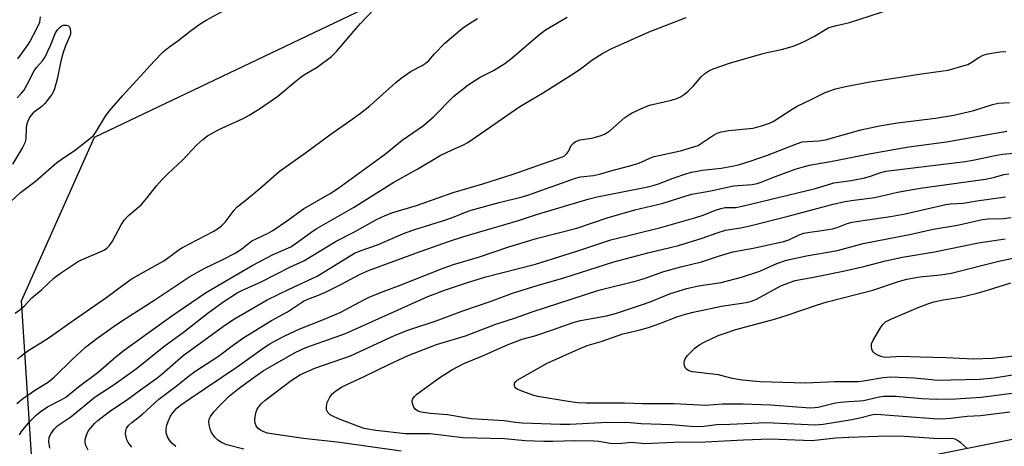
# Model space of a CAD drawing. Units: inches. Extents: x 1237769 to 1243769, y 553453 to 557454.
# Drawn here: x 1240170 to 1240452, y 556307 to 556429 of the extents above; entities that cross this region are included whole.
import ezdxf

# ---------------------------------------------------------------- set-up
doc = ezdxf.new("R2010")
doc.units = ezdxf.units.IN
doc.header["$MEASUREMENT"] = 0
doc.layers.add('NTRL-Trees', color=3, linetype='Continuous')
doc.layers.add('Undefined', color=1, linetype='Continuous')

msp = doc.modelspace()

# ---------------------------------------------------------------- linework, layer by layer
at = {"layer": 'NTRL-Trees'}
msp.add_lwpolyline([(1241214.08, 556443.16), (1241230.75, 556415.03), (1241224.5, 556396.28), (1241196.37, 556384.82), (1241023.45, 556371.28), (1240940.12, 556345.24), (1240776.58, 556340.03), (1240643.25, 556328.57), (1240530.75, 556322.32), (1240465.12, 556310.86), (1240350.54, 556287.95), (1240266.16, 556260.86), (1240199.5, 556257.74), (1240174.5, 556283.78), (1240170.33, 556348.36), (1240191.16, 556395.24), (1240302.62, 556448.36), (1240428.66, 556450.45), (1240570.33, 556418.16), (1240803.66, 556429.61), (1241028.66, 556442.11), (1241164.08, 556452.53)], close=True, dxfattribs=at)
at = {"layer": 'Undefined'}
for points, elevation in [([(1240164.53, 556374.35), (1240169.99, 556379.38), (1240174.2, 556382.58), (1240180.46, 556387.94), (1240181.64, 556388.82), (1240185.8, 556391.63), (1240190.29, 556395.09), (1240190.9, 556395.72), (1240191.58, 556396.66), (1240194.36, 556401.22), (1240195.42, 556402.63), (1240199.27, 556407.05), (1240208.33, 556417.01), (1240210.99, 556419.8), (1240212.38, 556420.91), (1240215.11, 556422.77), (1240218.64, 556425.62), (1240221.45, 556427.64), (1240223.17, 556428.74), (1240228.45, 556431.55)], 510), ([(1240168.44, 556344.87), (1240169.8, 556345.81), (1240171.07, 556346.84), (1240173.27, 556349.24), (1240176.04, 556351.48), (1240179.68, 556354.93), (1240181.76, 556356.53), (1240185.18, 556358.82), (1240186.66, 556359.71), (1240188.17, 556360.44), (1240193.28, 556362.59), (1240194.05, 556362.99), (1240194.72, 556363.44), (1240195.53, 556364.22), (1240196.38, 556365.42), (1240198.8, 556370.16), (1240199.8, 556371.54), (1240200.98, 556372.76), (1240204.56, 556375.84), (1240206.24, 556377.8), (1240208.97, 556381.31), (1240210.48, 556382.99), (1240212.27, 556384.8), (1240216.49, 556388.75), (1240220.52, 556393.06), (1240222.21, 556394.57), (1240223.6, 556395.57), (1240226.13, 556397.01), (1240227.7, 556397.8), (1240233.82, 556400.56), (1240235.5, 556401.5), (1240238.5, 556403.36), (1240243.71, 556406.97), (1240248.93, 556411.35), (1240250.45, 556412.53), (1240251.35, 556413.15), (1240255.01, 556415.3), (1240259.12, 556418.28), (1240260.57, 556419.74), (1240266.05, 556426.27), (1240267.42, 556427.81), (1240271.3, 556431.91)], 512), ([(1240169.22, 556417.69), (1240171.99, 556421.45), (1240172.71, 556422.56), (1240174.73, 556426.32), (1240175.51, 556428.15), (1240175.77, 556429.64)], 508), ([(1240169.02, 556406.46), (1240170.34, 556407.84), (1240170.93, 556408.63), (1240171.89, 556410.3), (1240173.9, 556414.24), (1240174.58, 556415.16), (1240176.29, 556417.08), (1240176.94, 556418.03), (1240178.57, 556421.46), (1240180, 556425.07), (1240180.59, 556425.99), (1240181.33, 556426.77), (1240181.89, 556427.11), (1240182.34, 556427.25), (1240183.09, 556427.28), (1240183.76, 556427.1), (1240184.08, 556426.8), (1240184.27, 556426.34), (1240184.38, 556425.25), (1240184.31, 556424.72), (1240184.08, 556424), (1240182.87, 556421.4), (1240182.21, 556419.48), (1240181.58, 556416.97), (1240180.56, 556411.81), (1240179.78, 556409.11), (1240179.37, 556408.16), (1240178.95, 556407.43), (1240176.97, 556404.86), (1240176.14, 556404.04), (1240173.6, 556402.21), (1240173.07, 556401.57), (1240172.61, 556400.82), (1240171.97, 556399.5), (1240171.7, 556398.67), (1240171.6, 556397.84), (1240171.55, 556394.93), (1240171.33, 556393.81), (1240170.56, 556392.27), (1240167.69, 556387.52)], 510), ([(1240169.14, 556331.67), (1240169.99, 556332.45), (1240171.34, 556333.5), (1240172.73, 556334.47), (1240175.85, 556336.37), (1240178.5, 556338.09), (1240184.12, 556342.09), (1240194.73, 556349.44), (1240198.92, 556352.59), (1240202.03, 556354.73), (1240211.06, 556359.85), (1240212.75, 556361.03), (1240215.42, 556363.06), (1240216.37, 556363.68), (1240225.23, 556368.23), (1240226.47, 556368.96), (1240227.59, 556369.87), (1240228.62, 556370.87), (1240231.21, 556374.33), (1240232.12, 556375.33), (1240234.7, 556377.31), (1240238.6, 556380.54), (1240244.08, 556385.43), (1240251.63, 556390.74), (1240258.61, 556395.91), (1240264.35, 556399.86), (1240267.41, 556402.09), (1240270.1, 556404.21), (1240277.49, 556410.87), (1240279.06, 556412.15), (1240281.88, 556414.1), (1240285.04, 556415.72), (1240285.97, 556416.33), (1240286.95, 556417.21), (1240288.56, 556419.11), (1240291.55, 556422.14), (1240296.64, 556426.48), (1240297.83, 556427.31), (1240300.91, 556429.19)], 514), ([(1240279.06, 556305.33), (1240261.52, 556307.78), (1240251.03, 556308.95), (1240241.95, 556310.27), (1240240.81, 556310.5), (1240239.75, 556310.84), (1240238.78, 556311.32), (1240238.02, 556311.95), (1240237.56, 556312.61), (1240237.24, 556313.39), (1240237.11, 556314.21), (1240237.19, 556315.3), (1240237.5, 556316.63), (1240237.85, 556317.39), (1240238.47, 556318.33), (1240239.02, 556318.97), (1240240.01, 556319.88), (1240247.5, 556325.53), (1240250.25, 556327.28), (1240254.34, 556329.13), (1240264.54, 556332.59), (1240277.31, 556338.51), (1240280.97, 556340), (1240289.08, 556342.66), (1240296.71, 556345.55), (1240304.83, 556348.29), (1240310.95, 556350.58), (1240318, 556352.74), (1240325.69, 556354.94), (1240339.97, 556359.56), (1240350.06, 556362.25), (1240356.08, 556363.62), (1240358.46, 556364.24), (1240365.3, 556366.28), (1240369.53, 556367.81), (1240371.93, 556368.58), (1240376.37, 556369.3), (1240379.3, 556369.97), (1240389.87, 556372.58), (1240402.79, 556376.07), (1240406.16, 556376.77), (1240408.74, 556377.19), (1240414.74, 556377.93), (1240421.23, 556379.5), (1240427.75, 556380.62), (1240446.4, 556383.25), (1240448.7, 556383.68), (1240451.72, 556384.5), (1240453.13, 556384.77)], 530), ([(1240441.05, 556306.18), (1240439.35, 556307.74), (1240438.45, 556308.42), (1240437.72, 556308.76), (1240436.67, 556308.97), (1240433.1, 556308.85), (1240423.24, 556309.56), (1240418.46, 556309.66), (1240407.28, 556309.27), (1240403.58, 556309.01), (1240396.67, 556308.31), (1240387.1, 556308.72), (1240384.75, 556308.74), (1240377.09, 556308.47), (1240366.19, 556307.92), (1240357.05, 556307.85), (1240348.98, 556307.44), (1240345.02, 556307.78), (1240342.25, 556307.5), (1240340.29, 556307.45), (1240338.9, 556307.52), (1240335.64, 556308.07), (1240334.2, 556308.2), (1240328.84, 556308.29), (1240322.52, 556308.11), (1240319.89, 556308.13), (1240314.61, 556308.31), (1240308.66, 556308.82), (1240296.76, 556309.17), (1240287.34, 556310.31), (1240285.89, 556310.34), (1240282.09, 556310.25), (1240280.34, 556310.33), (1240271.82, 556311.25), (1240268.47, 556311.87), (1240267.08, 556312.33), (1240261.06, 556314.62), (1240259.48, 556315.31), (1240258.75, 556315.73), (1240258.03, 556316.45), (1240257.71, 556317.12), (1240257.63, 556318.16), (1240257.89, 556319.22), (1240258.6, 556320.77), (1240259.38, 556321.85), (1240260.21, 556322.54), (1240262.1, 556323.74), (1240263.1, 556324.27), (1240268.47, 556326.71), (1240275.69, 556330.28), (1240281.1, 556332.69), (1240289.13, 556335.84), (1240297.5, 556338.39), (1240306.19, 556341.66), (1240311.83, 556343.47), (1240316.59, 556345.26), (1240335.69, 556351.44), (1240346.84, 556354.2), (1240349.54, 556355.06), (1240354.27, 556356.75), (1240359.16, 556358.07), (1240365.05, 556359.52), (1240369.92, 556361.17), (1240374.08, 556362.43), (1240379.91, 556363.43), (1240388.64, 556365.38), (1240390.1, 556365.86), (1240393.03, 556367.3), (1240394.42, 556367.73), (1240396.13, 556368.07), (1240398.91, 556368.42), (1240402.61, 556369.02), (1240403.98, 556369.38), (1240406.86, 556370.47), (1240408.27, 556370.85), (1240411.95, 556371.49), (1240419.25, 556372.53), (1240423.43, 556373.27), (1240435.1, 556375.94), (1240436.42, 556376.1), (1240440.05, 556376.32), (1240443.93, 556376.98), (1240452.2, 556378.16)], 532), ([(1240453.38, 556316.5), (1240445.02, 556315.49), (1240441.2, 556315.24), (1240436.46, 556314.65), (1240433.83, 556314.51), (1240431.51, 556314.61), (1240416.47, 556315.74), (1240414.68, 556315.8), (1240413.78, 556315.68), (1240410.8, 556314.84), (1240408.14, 556314.31), (1240399.94, 556312.99), (1240397.6, 556312.8), (1240383.64, 556313.47), (1240373.16, 556312.96), (1240369.42, 556312.85), (1240365.8, 556312.43), (1240364.04, 556312.34), (1240362.05, 556312.43), (1240356.38, 556312.9), (1240347.8, 556313.17), (1240344.62, 556313.49), (1240343.07, 556313.56), (1240336.37, 556313.48), (1240327.33, 556313.01), (1240324.65, 556312.98), (1240313.68, 556313.36), (1240311.83, 556313.53), (1240308.58, 556313.98), (1240299.15, 556314.61), (1240297.39, 556314.83), (1240292.3, 556315.75), (1240287.47, 556316.16), (1240284.78, 556316.54), (1240283.94, 556316.79), (1240283.18, 556317.28), (1240282.7, 556317.96), (1240282.29, 556319.02), (1240282.23, 556319.81), (1240282.42, 556320.3), (1240282.92, 556320.98), (1240283.54, 556321.62), (1240289.84, 556326.26), (1240293.58, 556328.58), (1240295.57, 556329.71), (1240297.03, 556330.44), (1240302.16, 556332.52), (1240309.71, 556335.85), (1240312.44, 556336.95), (1240313.76, 556337.4), (1240317.33, 556338.39), (1240322.66, 556340.13), (1240328.33, 556342.17), (1240330.42, 556342.71), (1240337.89, 556344.08), (1240340.42, 556344.76), (1240347.9, 556347.21), (1240350.39, 556348.12), (1240356.23, 556350.45), (1240360.91, 556351.95), (1240364.25, 556352.66), (1240370.75, 556353.63), (1240376.52, 556355.18), (1240381.84, 556356.9), (1240386.66, 556359.08), (1240389.39, 556360.02), (1240395.16, 556361.26), (1240404, 556362.82), (1240411.44, 556364.76), (1240425.16, 556367.42), (1240431.45, 556368.92), (1240438.43, 556369.99), (1240445.59, 556371.62), (1240447.22, 556371.81), (1240451.53, 556371.98), (1240453.82, 556372.23)], 534), ([(1240455.53, 556322.08), (1240445.15, 556320.72), (1240437.88, 556320.26), (1240432.26, 556320.14), (1240428.21, 556320.36), (1240420.78, 556321.02), (1240417.36, 556320.97), (1240415.95, 556320.78), (1240411.48, 556319.73), (1240410.39, 556319.61), (1240407.17, 556319.49), (1240404.87, 556319.31), (1240403.44, 556319.04), (1240398.51, 556317.84), (1240397.51, 556317.7), (1240396.22, 556317.66), (1240384.85, 556318.53), (1240377.01, 556318.78), (1240371.1, 556318.77), (1240366.3, 556318.39), (1240357.25, 556318.93), (1240348.22, 556318.91), (1240343, 556319.11), (1240332.07, 556319.11), (1240329.57, 556319.2), (1240326.31, 556319.63), (1240318.17, 556320.96), (1240316.76, 556321.37), (1240313.93, 556322.38), (1240312.31, 556323.09), (1240311.9, 556323.4), (1240311.63, 556323.75), (1240311.48, 556324.16), (1240311.54, 556324.77), (1240311.86, 556325.31), (1240312.28, 556325.7), (1240320.89, 556330.53), (1240329.81, 556334.51), (1240332.38, 556335.58), (1240336.3, 556336.75), (1240342.54, 556338.89), (1240347.17, 556340), (1240349.91, 556340.77), (1240353.17, 556341.88), (1240358.04, 556343.83), (1240360.48, 556344.56), (1240362.72, 556345.11), (1240370.78, 556346.82), (1240377.86, 556347.9), (1240379.41, 556348.24), (1240380.84, 556348.86), (1240387.85, 556352.64), (1240390.26, 556353.64), (1240391.89, 556354.19), (1240397.64, 556355.23), (1240405.65, 556356.84), (1240411.62, 556358.21), (1240417.79, 556359.81), (1240422.64, 556360.86), (1240425.49, 556361.39), (1240431.8, 556362.39), (1240444.44, 556364.94), (1240452.07, 556366.15)], 536), ([(1240458.24, 556327.78), (1240448.91, 556326.28), (1240444.85, 556325.83), (1240432.43, 556325.61), (1240430.94, 556325.71), (1240426, 556326.26), (1240419.34, 556326.53), (1240417.13, 556326.32), (1240411.46, 556325.38), (1240410.03, 556325.21), (1240403.33, 556325.15), (1240394.84, 556324.76), (1240381.86, 556325.21), (1240376.71, 556325.67), (1240373.84, 556326.14), (1240369.94, 556327.18), (1240362.5, 556328.06), (1240361.46, 556328.38), (1240360.83, 556328.77), (1240360.5, 556329.14), (1240360.27, 556329.62), (1240360.13, 556330.14), (1240360.09, 556330.68), (1240360.19, 556331.23), (1240360.4, 556331.77), (1240361.08, 556332.71), (1240363.22, 556334.78), (1240364.61, 556335.88), (1240365.89, 556336.57), (1240369.85, 556338.41), (1240371.87, 556339.15), (1240374.95, 556340.12), (1240386.03, 556343.12), (1240389.61, 556344.25), (1240398.06, 556347.14), (1240401.04, 556348.07), (1240414.2, 556351.46), (1240421.47, 556353.92), (1240423.94, 556354.59), (1240427.63, 556355.27), (1240433.51, 556355.83), (1240436.62, 556356.34), (1240450.62, 556359.8), (1240454.38, 556360.63)], 538), ([(1240455.39, 556332.62), (1240448.42, 556331.82), (1240443.03, 556331.7), (1240435.2, 556332.07), (1240427.7, 556332.23), (1240422.27, 556332.44), (1240417.76, 556332.19), (1240417.19, 556332.23), (1240416.41, 556332.45), (1240415.4, 556332.89), (1240414.72, 556333.31), (1240414.35, 556333.66), (1240414.08, 556334.09), (1240413.9, 556334.57), (1240413.76, 556335.33), (1240413.82, 556336.11), (1240414.26, 556337.14), (1240416.33, 556340.68), (1240416.99, 556341.61), (1240417.84, 556342.32), (1240419.36, 556343.13), (1240427.18, 556346.43), (1240429.95, 556347.52), (1240431.62, 556348.07), (1240434.32, 556348.65), (1240439.24, 556349.43), (1240444.06, 556350.58), (1240447.01, 556351.43), (1240453.68, 556353.57)], 540)]:
    msp.add_lwpolyline(points, dxfattribs=dict(at, elevation=elevation))
for points in [[(1240169, 556319.01, 516), (1240170.63, 556320.36, 516), (1240174.26, 556322.9, 516), (1240177.74, 556324.98, 516), (1240178.55, 556325.54, 516), (1240179.65, 556326.54, 516), (1240184.87, 556331.7, 516), (1240188.63, 556335.09, 516), (1240191.85, 556337.58, 516), (1240196.53, 556340.92, 516), (1240198.93, 556342.54, 516), (1240208.49, 556348.66, 516), (1240218.53, 556355.35, 516), (1240222.66, 556357.67, 516), (1240227.75, 556360.08, 516), (1240231.55, 556362.04, 516), (1240233.38, 556363.28, 516), (1240236.31, 556365.52, 516), (1240237.51, 556366.16, 516), (1240240.92, 556367.71, 516), (1240242.32, 556368.47, 516), (1240246.22, 556371.14, 516), (1240251.11, 556374.67, 516), (1240258.67, 556379.11, 516), (1240260.93, 556380.52, 516), (1240274.52, 556390.47, 516), (1240279.36, 556394.39, 516), (1240285.43, 556398.6, 516), (1240288.27, 556401.08, 516), (1240294.1, 556406.96, 516), (1240298.25, 556410.23, 516), (1240301.73, 556412.39, 516), (1240305.52, 556414.36, 516), (1240308.79, 556416.32, 516), (1240310.85, 556417.97, 516), (1240318.3, 556424.36, 516), (1240320.4, 556425.98, 516), (1240326.65, 556429.6, 516)], [(1240178.46, 556306.19, 520), (1240178.13, 556308.14, 520), (1240178.23, 556309.23, 520), (1240178.67, 556310.25, 520), (1240179.63, 556311.63, 520), (1240180.71, 556312.65, 520), (1240184.42, 556315.19, 520), (1240191.38, 556320.85, 520), (1240196.87, 556324.41, 520), (1240203.26, 556329, 520), (1240211.05, 556335.26, 520), (1240216.72, 556339.41, 520), (1240223.77, 556344.95, 520), (1240228.01, 556348, 520), (1240232.05, 556350.63, 520), (1240233.45, 556351.35, 520), (1240238.97, 556353.78, 520), (1240247.2, 556358.04, 520), (1240251.15, 556359.84, 520), (1240260.45, 556365.49, 520), (1240265.49, 556368.07, 520), (1240271.96, 556371.62, 520), (1240274.46, 556372.82, 520), (1240276.69, 556373.62, 520), (1240283.41, 556375.71, 520), (1240293.98, 556379.39, 520), (1240302.4, 556381.89, 520), (1240310.87, 556384.57, 520), (1240325.26, 556389.64, 520), (1240325.9, 556390.01, 520), (1240326.5, 556390.52, 520), (1240326.94, 556391.16, 520), (1240327.78, 556392.84, 520), (1240328.35, 556393.45, 520), (1240329.03, 556393.96, 520), (1240329.53, 556394.22, 520), (1240330.35, 556394.47, 520), (1240333.55, 556394.98, 520), (1240334.69, 556395.24, 520), (1240336.37, 556395.74, 520), (1240337.45, 556396.16, 520), (1240338.96, 556397.15, 520), (1240343.16, 556400.89, 520), (1240344.25, 556401.67, 520), (1240345.21, 556402.22, 520), (1240348.6, 556403.76, 520), (1240350.19, 556404.39, 520), (1240356.47, 556405.82, 520), (1240358.06, 556406.3, 520), (1240359.06, 556406.76, 520), (1240360.2, 556407.52, 520), (1240361.28, 556408.39, 520), (1240362.88, 556410.05, 520), (1240365.03, 556412.49, 520), (1240366.04, 556413.42, 520), (1240367.14, 556414.23, 520), (1240368.45, 556414.82, 520), (1240373.12, 556416.45, 520), (1240382.36, 556419.06, 520), (1240384.24, 556419.54, 520), (1240388, 556420.29, 520), (1240391.1, 556421.17, 520), (1240393.28, 556422.03, 520), (1240394.86, 556422.78, 520), (1240397.41, 556424.18, 520), (1240400.56, 556426.1, 520), (1240401.57, 556426.59, 520), (1240403.71, 556427.22, 520), (1240407.5, 556428.1, 520), (1240419.31, 556431.83, 520)], [(1240169.68, 556310.01, 518), (1240170.3, 556311.01, 518), (1240172.6, 556313.71, 518), (1240174.49, 556315.61, 518), (1240175.61, 556316.55, 518), (1240177.77, 556318.04, 518), (1240181.62, 556319.99, 518), (1240182.98, 556320.83, 518), (1240186.62, 556323.75, 518), (1240192.24, 556327.97, 518), (1240197.45, 556332.45, 518), (1240199.67, 556334.22, 518), (1240213.38, 556344.11, 518), (1240222.97, 556350.7, 518), (1240236.38, 556358.48, 518), (1240242.36, 556361.65, 518), (1240247.45, 556363.87, 518), (1240248.68, 556364.68, 518), (1240253.15, 556367.96, 518), (1240254.73, 556369.03, 518), (1240265.42, 556375.1, 518), (1240276.95, 556382.34, 518), (1240283.85, 556386.2, 518), (1240290.24, 556389.98, 518), (1240293.64, 556391.64, 518), (1240296.69, 556392.94, 518), (1240298.15, 556393.73, 518), (1240313.02, 556404.03, 518), (1240319.5, 556407.78, 518), (1240327.87, 556413.09, 518), (1240330.3, 556414.71, 518), (1240333.71, 556417.3, 518), (1240336.86, 556419.26, 518), (1240339.4, 556420.58, 518), (1240350.11, 556425.41, 518), (1240360.71, 556429.48, 518)], [(1240189.35, 556305.66, 522), (1240188.77, 556306.95, 522), (1240188.58, 556307.78, 522), (1240188.56, 556308.6, 522), (1240188.79, 556309.64, 522), (1240189.18, 556310.64, 522), (1240189.62, 556311.35, 522), (1240190.17, 556312.03, 522), (1240191.35, 556313.31, 522), (1240192.21, 556314.11, 522), (1240195.46, 556316.68, 522), (1240200.75, 556320.19, 522), (1240204.38, 556322.89, 522), (1240209.09, 556326.23, 522), (1240210.48, 556327.37, 522), (1240216.61, 556332.76, 522), (1240228.85, 556341.64, 522), (1240231.34, 556343.18, 522), (1240240.67, 556348.62, 522), (1240246.97, 556351.7, 522), (1240255.01, 556355.43, 522), (1240265.73, 556362, 522), (1240267.31, 556362.69, 522), (1240272.27, 556364.39, 522), (1240277.5, 556366.72, 522), (1240280.23, 556367.81, 522), (1240283.24, 556368.86, 522), (1240291.85, 556371.53, 522), (1240294.27, 556372.41, 522), (1240297.47, 556373.76, 522), (1240299.13, 556374.32, 522), (1240307.11, 556376.52, 522), (1240313.75, 556378.17, 522), (1240315.35, 556378.64, 522), (1240329, 556383.52, 522), (1240330.38, 556383.83, 522), (1240334.19, 556384.25, 522), (1240335.88, 556384.61, 522), (1240339.08, 556385.59, 522), (1240344.13, 556386.91, 522), (1240346.52, 556387.63, 522), (1240347.76, 556388.08, 522), (1240350.45, 556389.3, 522), (1240351.52, 556389.69, 522), (1240359.11, 556391.36, 522), (1240363.18, 556392.54, 522), (1240364.09, 556392.89, 522), (1240364.84, 556393.3, 522), (1240368.54, 556395.84, 522), (1240369.59, 556396.34, 522), (1240370.68, 556396.73, 522), (1240372.96, 556397.14, 522), (1240379.75, 556397.8, 522), (1240380.91, 556398.05, 522), (1240382.32, 556398.49, 522), (1240384.56, 556399.28, 522), (1240385.63, 556399.76, 522), (1240391.02, 556403.28, 522), (1240392.52, 556404.14, 522), (1240396.66, 556406.07, 522), (1240400.49, 556407.99, 522), (1240401.82, 556408.54, 522), (1240403.47, 556409.09, 522), (1240406.35, 556409.74, 522), (1240413.34, 556411.12, 522), (1240420.22, 556412.08, 522), (1240428.15, 556413.41, 522), (1240434.29, 556414.2, 522), (1240435.74, 556414.45, 522), (1240439.69, 556415.52, 522), (1240441.35, 556416.08, 522), (1240442.35, 556416.63, 522), (1240444.49, 556418.07, 522), (1240445.74, 556418.72, 522), (1240447.11, 556419.08, 522), (1240450.53, 556419.64, 522), (1240452.28, 556419.75, 522)], [(1240201.88, 556306.44, 524), (1240200.88, 556307.83, 524), (1240200.5, 556308.6, 524), (1240200.26, 556309.45, 524), (1240200.12, 556310.31, 524), (1240200.14, 556311.16, 524), (1240200.42, 556311.88, 524), (1240201.03, 556312.75, 524), (1240201.87, 556313.52, 524), (1240204.99, 556315.97, 524), (1240209.66, 556320.26, 524), (1240214.98, 556324.27, 524), (1240218.5, 556327.13, 524), (1240220.25, 556328.36, 524), (1240226.73, 556332.53, 524), (1240230.63, 556335.51, 524), (1240233.66, 556337.71, 524), (1240241.94, 556342.72, 524), (1240246.47, 556345.21, 524), (1240251.11, 556348.29, 524), (1240252.28, 556348.83, 524), (1240255.38, 556349.98, 524), (1240257.4, 556350.82, 524), (1240261.81, 556353.07, 524), (1240267.12, 556355.91, 524), (1240269.73, 556357.03, 524), (1240283.46, 556362.09, 524), (1240292.59, 556365.35, 524), (1240297.02, 556366.79, 524), (1240312.65, 556371.37, 524), (1240317.82, 556373.11, 524), (1240332.9, 556377.58, 524), (1240335.2, 556378.14, 524), (1240349.22, 556380.95, 524), (1240351.21, 556381.41, 524), (1240352.74, 556381.89, 524), (1240357.01, 556383.5, 524), (1240360.92, 556384.82, 524), (1240362.34, 556385.22, 524), (1240365.26, 556385.74, 524), (1240370.73, 556386.33, 524), (1240373.9, 556386.91, 524), (1240375.69, 556387.33, 524), (1240379.02, 556388.35, 524), (1240383.98, 556390.07, 524), (1240392.54, 556393.4, 524), (1240393.94, 556393.85, 524), (1240395.35, 556394.03, 524), (1240398.72, 556394.17, 524), (1240400.63, 556394.44, 524), (1240410.73, 556397.36, 524), (1240416.03, 556398.49, 524), (1240421.2, 556399.3, 524), (1240432.12, 556400.64, 524), (1240437.41, 556401.56, 524), (1240443.07, 556402.88, 524), (1240448.42, 556404.56, 524), (1240450.07, 556404.94, 524), (1240453.28, 556405.15, 524)], [(1240214.55, 556306.66, 526), (1240213.34, 556307.64, 526), (1240212.67, 556308.46, 526), (1240212.09, 556309.48, 526), (1240211.78, 556310.56, 526), (1240211.73, 556311.67, 526), (1240211.89, 556312.78, 526), (1240212.28, 556313.84, 526), (1240213.02, 556315.39, 526), (1240213.66, 556316.34, 526), (1240214.84, 556317.64, 526), (1240215.83, 556318.48, 526), (1240218.58, 556320.4, 526), (1240232.09, 556329.5, 526), (1240239.81, 556335.05, 526), (1240241.46, 556336.1, 526), (1240242.96, 556336.91, 526), (1240245.77, 556338.34, 526), (1240250, 556340.35, 526), (1240256.76, 556343.04, 526), (1240261.6, 556345.08, 526), (1240268.32, 556348.7, 526), (1240269.89, 556349.45, 526), (1240273.94, 556351.09, 526), (1240278.27, 556352.7, 526), (1240291.08, 556357.71, 526), (1240294.06, 556358.76, 526), (1240301.22, 556360.85, 526), (1240309.93, 556363.82, 526), (1240318.08, 556366.28, 526), (1240329.42, 556369.14, 526), (1240338.06, 556372.11, 526), (1240346.03, 556374.43, 526), (1240354.13, 556376.34, 526), (1240360.7, 556378.45, 526), (1240362.34, 556378.9, 526), (1240367.73, 556379.87, 526), (1240374.23, 556381.26, 526), (1240375.63, 556381.43, 526), (1240379.61, 556381.72, 526), (1240381.03, 556381.96, 526), (1240382.13, 556382.31, 526), (1240385.53, 556383.7, 526), (1240391.93, 556386.06, 526), (1240393.89, 556386.67, 526), (1240396.02, 556387.21, 526), (1240403.08, 556388.48, 526), (1240413.12, 556390.5, 526), (1240417.38, 556391.27, 526), (1240424.45, 556392.42, 526), (1240435.29, 556393.92, 526), (1240452.55, 556396.92, 526)], [(1240233.94, 556305.89, 528), (1240229.15, 556307.13, 528), (1240227.56, 556307.78, 528), (1240226.51, 556308.46, 528), (1240225.75, 556309.25, 528), (1240225.08, 556310.13, 528), (1240224.66, 556310.84, 528), (1240224.36, 556311.61, 528), (1240224.03, 556312.95, 528), (1240223.95, 556313.75, 528), (1240224.09, 556314.54, 528), (1240224.42, 556315.3, 528), (1240225.46, 556316.69, 528), (1240226.91, 556318.2, 528), (1240229.92, 556321.13, 528), (1240232.3, 556323.1, 528), (1240236.25, 556326.03, 528), (1240239.56, 556328.31, 528), (1240248.73, 556333.61, 528), (1240251.78, 556334.99, 528), (1240260.47, 556338.04, 528), (1240263.15, 556339.05, 528), (1240286.66, 556349.58, 528), (1240291.73, 556351.57, 528), (1240297.73, 556353.56, 528), (1240303.26, 556355.22, 528), (1240317.54, 556358.89, 528), (1240329.37, 556362.62, 528), (1240339.14, 556365.84, 528), (1240353.43, 556369.4, 528), (1240363.43, 556372.26, 528), (1240365.56, 556372.94, 528), (1240369.08, 556374.3, 528), (1240370.65, 556374.83, 528), (1240371.89, 556375.05, 528), (1240374.9, 556375.14, 528), (1240376.76, 556375.47, 528), (1240397.76, 556380.58, 528), (1240402.97, 556382.17, 528), (1240407.95, 556382.87, 528), (1240411.84, 556383.6, 528), (1240413.5, 556384.1, 528), (1240416.48, 556385.15, 528), (1240417.88, 556385.51, 528), (1240440.62, 556388.27, 528), (1240442.78, 556388.63, 528), (1240449.18, 556389.99, 528), (1240451.32, 556390.35, 528), (1240464.26, 556391.47, 528)]]:
    msp.add_polyline3d(points, dxfattribs=at)

doc.saveas('drawing.dxf')
